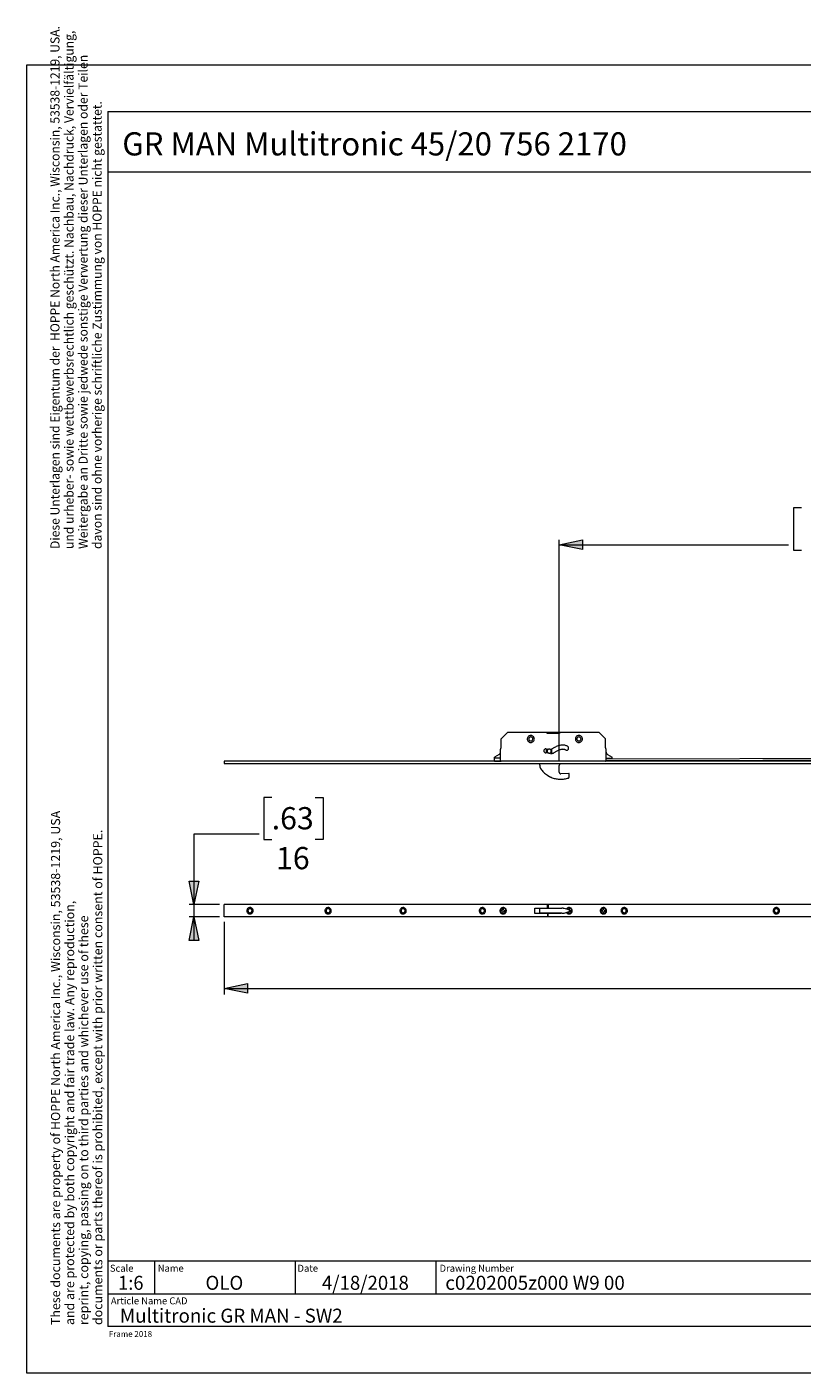
# Model space of a CAD drawing. Units: inches. Extents: x 0 to 432, y 0 to 288.
# Drawn here: x 0 to 165, y 0 to 288 of the extents above; entities that cross this region are included whole.
import ezdxf

# ---------------------------------------------------------------- set-up
doc = ezdxf.new("R2010")
doc.units = ezdxf.units.IN
doc.header["$MEASUREMENT"] = 0
doc.layers.add('Ebene 1', color=7, linetype='Continuous')

# ---------------------------------------------------------------- blocks, each defined once
blk = doc.blocks.new('block 3')
at = {"layer": 'Ebene 1'}
h = blk.add_hatch(color=7, dxfattribs=at)
h.dxf.hatch_style = 2
h.paths.add_polyline_path([(233.77, 176.93), (238.77, 177.93), (238.77, 175.93)])
h.paths.add_polyline_path([(359.45, 176.93), (354.45, 175.93), (354.45, 177.93)])
h.paths.add_polyline_path([(233.77, 176.93), (228.77, 175.93), (228.77, 177.93)])
h.paths.add_polyline_path([(113.6, 176.93), (118.6, 177.93), (118.6, 175.93)])
h = blk.add_hatch(color=7, dxfattribs=at)
h.dxf.hatch_style = 2
h.paths.add_polyline_path([(35.65, 100.07), (34.65, 105.07), (36.65, 105.07)])
h = blk.add_hatch(color=7, dxfattribs=at)
h.dxf.hatch_style = 2
h.paths.add_polyline_path([(35.65, 97.41), (36.65, 92.41), (34.65, 92.41)])
h = blk.add_hatch(color=7, dxfattribs=at)
h.dxf.hatch_style = 2
h.paths.add_polyline_path([(42.1, 82.17), (47.1, 83.17), (47.1, 81.17)])
at = {"layer": 'Ebene 1', "color": 7, "lineweight": 9}
for points in [[(163.62, 184.77), (163.62, 175.79)], [(165.3, 184.77), (163.62, 184.77)], [(113.6, 176.93), (118.6, 177.93), (118.6, 175.93), (113.6, 176.93)], [(113.6, 130.76), (113.6, 177.93)], [(113.6, 176.93), (162.52, 176.93)], [(163.62, 175.79), (165.3, 175.79)], [(101.22, 135.48), (102.57, 136.83)], [(101.22, 133.63), (101.22, 135.48)], [(111, 136.83), (102.57, 136.83)], [(106.82, 135.21), (106.87, 135.1), (106.93, 134.99), (107.01, 134.9), (107.11, 134.82), (107.21, 134.75), (107.33, 134.71), (107.45, 134.69), (107.57, 134.68), (107.7, 134.7), (107.82, 134.73), (107.93, 134.79), (108.03, 134.86), (108.11, 134.95), (108.19, 135.05), (108.24, 135.16), (108.27, 135.28), (108.29, 135.41), (108.28, 135.53), (108.26, 135.65), (108.21, 135.77), (108.15, 135.87), (108.06, 135.96), (107.97, 136.04), (107.86, 136.11), (107.75, 136.15), (107.63, 136.18), (107.5, 136.18), (107.38, 136.16), (107.26, 136.13), (107.15, 136.07), (107.05, 136), (106.96, 135.91), (106.89, 135.81), (106.84, 135.7), (106.8, 135.58), (106.79, 135.46), (106.79, 135.33), (106.82, 135.21)], [(107.12, 135.3), (107.15, 135.21), (107.21, 135.14), (107.28, 135.07), (107.36, 135.02), (107.45, 135), (107.55, 134.99), (107.64, 135), (107.73, 135.03), (107.81, 135.09), (107.88, 135.15), (107.93, 135.23), (107.97, 135.32), (107.98, 135.42), (107.97, 135.51), (107.94, 135.6), (107.9, 135.69), (107.83, 135.76), (107.76, 135.81), (107.67, 135.85), (107.57, 135.87), (107.48, 135.87), (107.39, 135.85), (107.3, 135.8), (107.23, 135.74), (107.17, 135.67), (107.12, 135.58), (107.1, 135.49), (107.1, 135.4), (107.12, 135.3)], [(113.67, 136.83), (111, 136.83)], [(111, 136.58), (111, 136.83)], [(113.67, 136.58), (111, 136.58)], [(122.1, 136.83), (113.67, 136.83)], [(113.67, 136.83), (113.67, 136.58)], [(117.09, 135.21), (117.13, 135.1), (117.2, 134.99), (117.28, 134.9), (117.37, 134.82), (117.48, 134.75), (117.6, 134.71), (117.72, 134.69), (117.84, 134.68), (117.96, 134.7), (118.08, 134.73), (118.19, 134.79), (118.29, 134.86), (118.38, 134.95), (118.45, 135.05), (118.51, 135.16), (118.54, 135.28), (118.55, 135.41), (118.55, 135.53), (118.52, 135.65), (118.48, 135.77), (118.41, 135.87), (118.33, 135.96), (118.24, 136.04), (118.13, 136.11), (118.01, 136.15), (117.89, 136.18), (117.77, 136.18), (117.65, 136.16), (117.53, 136.13), (117.42, 136.07), (117.32, 136), (117.23, 135.91), (117.16, 135.81), (117.1, 135.7), (117.07, 135.58), (117.06, 135.46), (117.06, 135.33), (117.09, 135.21)], [(117.38, 135.3), (117.42, 135.21), (117.48, 135.14), (117.55, 135.07), (117.63, 135.02), (117.72, 135), (117.82, 134.99), (117.91, 135), (118, 135.03), (118.08, 135.09), (118.15, 135.15), (118.2, 135.23), (118.23, 135.32), (118.25, 135.42), (118.24, 135.51), (118.21, 135.6), (118.16, 135.69), (118.1, 135.76), (118.02, 135.81), (117.93, 135.85), (117.84, 135.87), (117.75, 135.87), (117.65, 135.85), (117.57, 135.8), (117.49, 135.74), (117.43, 135.67), (117.39, 135.58), (117.37, 135.49), (117.36, 135.4), (117.38, 135.3)], [(123.45, 135.48), (122.1, 136.83)], [(123.45, 133.63), (123.45, 135.48)], [(100.8, 132.15), (100.86, 132.18), (100.91, 132.23), (100.95, 132.28), (100.99, 132.33), (101.02, 132.39), (101.04, 132.45), (101.05, 132.52), (101.05, 132.58)], [(101.05, 133.17), (101.22, 133.63)], [(101.05, 130.83), (101.05, 133.17)], [(110.8, 133.34), (110.7, 133.34), (110.6, 133.32), (110.51, 133.28), (110.43, 133.21), (110.37, 133.13), (110.33, 133.04), (110.31, 132.94), (110.31, 132.84), (110.33, 132.75), (110.38, 132.65), (110.44, 132.58), (110.52, 132.51), (110.61, 132.47), (110.71, 132.45)], [(111.79, 132.34), (110.71, 132.45)], [(110.8, 133.34), (111.88, 133.23)], [(110.89, 132.43), (110.89, 133.34)], [(111.13, 133.31), (111.04, 133.23), (110.97, 133.14), (110.92, 133.04), (110.89, 132.93), (110.89, 132.82), (110.9, 132.7), (110.94, 132.6), (111, 132.5), (111.07, 132.41)], [(111.05, 132.71), (111.09, 132.63), (111.15, 132.55), (111.22, 132.49), (111.3, 132.44), (111.39, 132.41), (111.48, 132.4), (111.57, 132.42), (111.66, 132.45), (111.74, 132.5), (111.81, 132.57), (111.86, 132.65), (111.89, 132.73), (111.9, 132.83), (111.89, 132.92), (111.87, 133.01), (111.82, 133.09), (111.76, 133.16), (111.68, 133.21), (111.6, 133.25), (111.5, 133.27), (111.41, 133.27), (111.32, 133.25), (111.24, 133.2), (111.16, 133.14), (111.1, 133.07), (111.06, 132.99), (111.04, 132.9), (111.04, 132.8), (111.05, 132.71)], [(111.77, 132.34), (111.86, 132.41), (111.94, 132.49), (112, 132.59), (112.03, 132.7), (112.05, 132.81), (112.05, 132.92), (112.02, 133.04), (111.97, 133.14), (111.9, 133.23)], [(111.79, 132.34), (111.87, 132.33), (111.96, 132.33), (112.04, 132.34), (112.12, 132.35), (112.2, 132.37), (112.28, 132.4), (112.36, 132.43), (112.43, 132.47)], [(111.88, 133.23), (111.89, 133.23), (111.91, 133.23), (111.92, 133.23), (111.93, 133.23), (111.95, 133.24), (111.96, 133.24), (111.97, 133.25), (111.98, 133.25)], [(112.61, 133.61), (111.98, 133.25)], [(112.05, 132.34), (112.05, 133.29)], [(113.06, 132.83), (112.43, 132.47)], [(114.16, 134.11), (113.96, 134.08), (113.75, 134.05), (113.56, 134), (113.36, 133.94), (113.16, 133.88), (112.97, 133.8), (112.79, 133.71), (112.61, 133.61)], [(114.24, 133.21), (114.09, 133.19), (113.93, 133.16), (113.78, 133.13), (113.63, 133.09), (113.48, 133.04), (113.34, 132.98), (113.2, 132.91), (113.06, 132.83)], [(115.35, 133.88), (115.21, 133.95), (115.07, 134), (114.92, 134.04), (114.77, 134.08), (114.62, 134.1), (114.47, 134.11), (114.31, 134.12), (114.16, 134.11)], [(114.96, 133.08), (114.87, 133.12), (114.79, 133.15), (114.7, 133.17), (114.61, 133.19), (114.52, 133.21), (114.43, 133.21), (114.33, 133.22), (114.24, 133.21)], [(114.96, 133.08), (115.05, 133.04), (115.15, 133.03), (115.25, 133.04), (115.35, 133.07), (115.43, 133.13), (115.5, 133.2), (115.56, 133.28), (115.59, 133.38), (115.6, 133.48), (115.59, 133.58), (115.56, 133.67), (115.51, 133.76), (115.44, 133.83), (115.35, 133.88)], [(123.62, 133.17), (123.45, 133.63)], [(123.62, 130.83), (123.62, 133.17)], [(123.62, 132.58), (123.63, 132.52), (123.64, 132.45), (123.66, 132.39), (123.69, 132.33), (123.72, 132.28), (123.77, 132.23), (123.82, 132.18), (123.87, 132.15)], [(42.1, 130.66), (42.1, 130.21)], [(403.77, 130.66), (42.1, 130.66)], [(42.1, 130.21), (403.77, 130.21)], [(100.8, 132.15), (99.8, 131.57)], [(99.8, 130.68), (99.8, 131.57)], [(101.05, 131.3), (99.8, 131.3)], [(99.8, 130.68), (101.15, 130.68)], [(100.05, 130.68), (100.06, 130.66)], [(100.72, 130.66), (100.72, 130.68)], [(101.05, 130.83), (101.06, 130.8), (101.07, 130.77), (101.08, 130.74), (101.1, 130.71), (101.13, 130.69), (101.16, 130.68), (101.19, 130.67), (101.22, 130.66)], [(109.43, 129.82), (109.43, 130.21)], [(109.43, 129.82), (109.43, 129.72), (109.44, 129.62), (109.46, 129.52), (109.49, 129.43), (109.52, 129.33), (109.56, 129.24), (109.61, 129.15), (109.66, 129.07)], [(113.69, 129.99), (113.67, 129.97), (113.65, 129.94), (113.63, 129.91), (113.62, 129.88), (113.61, 129.85), (113.6, 129.82), (113.6, 129.79), (113.6, 129.76)], [(113.6, 128.32), (113.6, 129.76)], [(113.69, 129.99), (113.88, 130.18)], [(113.88, 130.18), (113.88, 130.18), (113.89, 130.19), (113.89, 130.19), (113.89, 130.2), (113.9, 130.2), (113.9, 130.2), (113.9, 130.21), (113.91, 130.21)], [(114.31, 130.66), (114.31, 130.66), (114.31, 130.66), (114.31, 130.66)], [(117.1, 130.66), (117.1, 130.66), (117.1, 130.66)], [(123.45, 130.66), (123.49, 130.67), (123.52, 130.68), (123.55, 130.69), (123.57, 130.71), (123.59, 130.74), (123.61, 130.77), (123.62, 130.8), (123.62, 130.83)], [(124.87, 130.68), (123.53, 130.68)], [(157.03, 130.8), (123.59, 130.73)], [(123.62, 131.3), (124.87, 131.3)], [(180.57, 131.25), (123.62, 131.15)], [(123.87, 132.15), (124.87, 131.57)], [(123.96, 130.66), (123.95, 130.68)], [(124.62, 130.68), (124.62, 130.66)], [(124.87, 131.15), (124.87, 131.57)], [(124.87, 130.68), (124.87, 130.73)], [(181.27, 130.82), (157.03, 130.8)], [(109.66, 129.07), (109.81, 128.87), (109.97, 128.67), (110.13, 128.48), (110.31, 128.3), (110.49, 128.13), (110.68, 127.97), (110.88, 127.82), (111.09, 127.68)], [(111.09, 127.68), (111.12, 127.66), (111.15, 127.64), (111.18, 127.62), (111.21, 127.6), (111.25, 127.58), (111.28, 127.56), (111.31, 127.54), (111.34, 127.52)], [(111.34, 127.52), (111.41, 127.48), (111.48, 127.44), (111.55, 127.41), (111.62, 127.37), (111.69, 127.34), (111.76, 127.3), (111.83, 127.27), (111.91, 127.24)], [(111.91, 127.24), (112.11, 127.16), (112.32, 127.09), (112.53, 127.02), (112.74, 126.97), (112.95, 126.92), (113.17, 126.89), (113.39, 126.86), (113.61, 126.84)], [(113.6, 128.32), (113.61, 128.27), (113.62, 128.22), (113.64, 128.17), (113.67, 128.13), (113.7, 128.09), (113.74, 128.05), (113.79, 128.03), (113.83, 128.01)], [(113.61, 126.84), (113.64, 126.84), (113.68, 126.84), (113.72, 126.83), (113.76, 126.83), (113.79, 126.83), (113.83, 126.83), (113.87, 126.83), (113.91, 126.83)], [(113.83, 128.01), (113.85, 128), (113.86, 128), (113.88, 128), (113.89, 127.99), (113.91, 127.99), (113.92, 127.99), (113.94, 127.99), (113.95, 127.99)], [(113.91, 126.83), (114.12, 126.83), (114.32, 126.85), (114.53, 126.87), (114.74, 126.9), (114.94, 126.93), (115.15, 126.98), (115.35, 127.03), (115.55, 127.09)], [(115.63, 128.09), (113.95, 127.99)], [(115.55, 127.09), (115.59, 127.11), (115.62, 127.13), (115.65, 127.16), (115.67, 127.18), (115.69, 127.22), (115.71, 127.25), (115.72, 127.29), (115.72, 127.33)], [(115.72, 128), (115.72, 128.02), (115.71, 128.04), (115.7, 128.05), (115.69, 128.06), (115.68, 128.07), (115.66, 128.08), (115.65, 128.09), (115.63, 128.09)], [(115.72, 127.33), (115.72, 128)], [(50.56, 122.91), (50.56, 113.93)], [(52.23, 122.91), (50.56, 122.91)], [(61.54, 122.91), (63.22, 122.91)], [(63.22, 122.91), (63.22, 113.93)], [(35.65, 115.07), (35.65, 97.52)], [(49.58, 115.07), (35.65, 115.07)], [(50.56, 113.93), (52.23, 113.93)], [(63.22, 113.93), (61.54, 113.93)], [(35.65, 100.07), (34.65, 105.07), (36.65, 105.07), (35.65, 100.07)], [(41.1, 100.07), (34.65, 100.07)], [(42.1, 97.41), (42.1, 100.07)], [(403.77, 100.07), (42.1, 100.07)], [(46.95, 98.54), (47, 98.43), (47.06, 98.33), (47.14, 98.24), (47.23, 98.17), (47.34, 98.11), (47.45, 98.07), (47.57, 98.06), (47.69, 98.06), (47.8, 98.09), (47.91, 98.13), (48.02, 98.19), (48.1, 98.27), (48.18, 98.37), (48.23, 98.47), (48.27, 98.59), (48.29, 98.7), (48.28, 98.82), (48.26, 98.94), (48.21, 99.05), (48.15, 99.15), (48.07, 99.24), (47.98, 99.31), (47.87, 99.37), (47.76, 99.41), (47.64, 99.42), (47.52, 99.42), (47.4, 99.39), (47.29, 99.35), (47.19, 99.29), (47.1, 99.21), (47.03, 99.11), (46.98, 99.01), (46.94, 98.89), (46.92, 98.78), (46.93, 98.66), (46.95, 98.54)], [(48.04, 98.74), (48.03, 98.84), (47.99, 98.93), (47.94, 99.01), (47.87, 99.08), (47.79, 99.13), (47.7, 99.16), (47.6, 99.17), (47.51, 99.16), (47.42, 99.13), (47.33, 99.08), (47.27, 99.01), (47.21, 98.93), (47.18, 98.84), (47.17, 98.74)], [(47.17, 98.74), (47.18, 98.66), (47.2, 98.57), (47.24, 98.5), (47.3, 98.43), (47.36, 98.38), (47.44, 98.34), (47.52, 98.31), (47.6, 98.31)], [(47.6, 98.31), (47.69, 98.31), (47.77, 98.34), (47.85, 98.38), (47.91, 98.43), (47.96, 98.5), (48, 98.57), (48.03, 98.66), (48.04, 98.74)], [(63.62, 98.54), (63.66, 98.43), (63.73, 98.33), (63.81, 98.24), (63.9, 98.17), (64, 98.11), (64.12, 98.07), (64.24, 98.06), (64.35, 98.06), (64.47, 98.09), (64.58, 98.13), (64.68, 98.19), (64.77, 98.27), (64.84, 98.37), (64.9, 98.47), (64.94, 98.59), (64.95, 98.7), (64.95, 98.82), (64.92, 98.94), (64.88, 99.05), (64.82, 99.15), (64.74, 99.24), (64.64, 99.31), (64.54, 99.37), (64.43, 99.41), (64.31, 99.42), (64.19, 99.42), (64.07, 99.39), (63.96, 99.35), (63.86, 99.29), (63.77, 99.21), (63.7, 99.11), (63.64, 99.01), (63.61, 98.89), (63.59, 98.78), (63.59, 98.66), (63.62, 98.54)], [(64.7, 98.74), (64.69, 98.84), (64.66, 98.93), (64.61, 99.01), (64.54, 99.08), (64.46, 99.13), (64.37, 99.16), (64.27, 99.17), (64.17, 99.16), (64.08, 99.13), (64, 99.08), (63.93, 99.01), (63.88, 98.93), (63.85, 98.84), (63.84, 98.74)], [(63.84, 98.74), (63.85, 98.66), (63.87, 98.57), (63.91, 98.5), (63.96, 98.43), (64.03, 98.38), (64.11, 98.34), (64.19, 98.31), (64.27, 98.31)], [(64.27, 98.31), (64.36, 98.31), (64.44, 98.34), (64.51, 98.38), (64.58, 98.43), (64.63, 98.5), (64.67, 98.57), (64.7, 98.66), (64.7, 98.74)], [(79.62, 98.54), (79.66, 98.43), (79.73, 98.33), (79.8, 98.24), (79.9, 98.17), (80, 98.11), (80.12, 98.07), (80.24, 98.06), (80.35, 98.06), (80.47, 98.09), (80.58, 98.13), (80.68, 98.19), (80.77, 98.27), (80.84, 98.37), (80.9, 98.47), (80.94, 98.59), (80.95, 98.7), (80.95, 98.82), (80.92, 98.94), (80.88, 99.05), (80.82, 99.15), (80.74, 99.24), (80.64, 99.31), (80.54, 99.37), (80.42, 99.41), (80.31, 99.42), (80.19, 99.42), (80.07, 99.39), (79.96, 99.35), (79.86, 99.29), (79.77, 99.21), (79.7, 99.11), (79.64, 99.01), (79.61, 98.89), (79.59, 98.78), (79.59, 98.66), (79.62, 98.54)], [(80.7, 98.74), (80.69, 98.84), (80.66, 98.93), (80.61, 99.01), (80.54, 99.08), (80.46, 99.13), (80.37, 99.16), (80.27, 99.17), (80.17, 99.16), (80.08, 99.13), (80, 99.08), (79.93, 99.01), (79.88, 98.93), (79.85, 98.84), (79.84, 98.74)], [(79.84, 98.74), (79.85, 98.66), (79.87, 98.57), (79.91, 98.5), (79.96, 98.43), (80.03, 98.38), (80.11, 98.34), (80.19, 98.31), (80.27, 98.31)], [(80.27, 98.31), (80.36, 98.31), (80.44, 98.34), (80.51, 98.38), (80.58, 98.43), (80.63, 98.5), (80.67, 98.57), (80.7, 98.66), (80.7, 98.74)], [(96.55, 98.54), (96.6, 98.43), (96.66, 98.33), (96.74, 98.24), (96.83, 98.17), (96.94, 98.11), (97.05, 98.07), (97.17, 98.06), (97.29, 98.06), (97.4, 98.09), (97.52, 98.13), (97.62, 98.19), (97.7, 98.27), (97.78, 98.37), (97.83, 98.47), (97.87, 98.59), (97.89, 98.7), (97.88, 98.82), (97.86, 98.94), (97.81, 99.05), (97.75, 99.15), (97.67, 99.24), (97.58, 99.31), (97.47, 99.37), (97.36, 99.41), (97.24, 99.42), (97.12, 99.42), (97.01, 99.39), (96.89, 99.35), (96.79, 99.29), (96.71, 99.21), (96.63, 99.11), (96.58, 99.01), (96.54, 98.89), (96.52, 98.78), (96.53, 98.66), (96.55, 98.54)], [(97.64, 98.74), (97.63, 98.84), (97.6, 98.93), (97.54, 99.01), (97.48, 99.08), (97.39, 99.13), (97.3, 99.16), (97.2, 99.17), (97.11, 99.16), (97.02, 99.13), (96.93, 99.08), (96.87, 99.01), (96.81, 98.93), (96.78, 98.84), (96.77, 98.74)], [(96.77, 98.74), (96.78, 98.66), (96.8, 98.57), (96.84, 98.5), (96.9, 98.43), (96.96, 98.38), (97.04, 98.34), (97.12, 98.31), (97.2, 98.31)], [(97.2, 98.31), (97.29, 98.31), (97.37, 98.34), (97.45, 98.38), (97.51, 98.43), (97.56, 98.5), (97.61, 98.57), (97.63, 98.66), (97.64, 98.74)], [(100.98, 98.54), (101.03, 98.43), (101.09, 98.33), (101.17, 98.24), (101.27, 98.17), (101.37, 98.11), (101.48, 98.07), (101.6, 98.06), (101.72, 98.06), (101.84, 98.09), (101.95, 98.13), (102.05, 98.19), (102.14, 98.27), (102.21, 98.37), (102.27, 98.47), (102.3, 98.59), (102.32, 98.7), (102.32, 98.82), (102.29, 98.94), (102.25, 99.05), (102.18, 99.15), (102.1, 99.24), (102.01, 99.31), (101.91, 99.37), (101.79, 99.41), (101.67, 99.42), (101.55, 99.42), (101.44, 99.39), (101.33, 99.35), (101.23, 99.29), (101.14, 99.21), (101.07, 99.11), (101.01, 99.01), (100.97, 98.89), (100.96, 98.78), (100.96, 98.66), (100.98, 98.54)], [(101.08, 98.57), (101.12, 98.47), (101.18, 98.37), (101.26, 98.29), (101.35, 98.23), (101.45, 98.19), (101.56, 98.16), (101.67, 98.16), (101.78, 98.17), (101.89, 98.21), (101.98, 98.27), (102.06, 98.34), (102.13, 98.43), (102.18, 98.53), (102.21, 98.64), (102.22, 98.75), (102.21, 98.86), (102.18, 98.96), (102.13, 99.06), (102.06, 99.15), (101.97, 99.22), (101.87, 99.27), (101.77, 99.31), (101.66, 99.32), (101.55, 99.32), (101.44, 99.29), (101.34, 99.24), (101.25, 99.18), (101.18, 99.1), (101.12, 99), (101.08, 98.9), (101.06, 98.79), (101.06, 98.68), (101.08, 98.57)], [(101.5, 98.88), (101.24, 98.81)], [(101.24, 98.81), (101.24, 98.66)], [(101.5, 98.6), (101.24, 98.66)], [(101.5, 98.88), (101.56, 99.14)], [(101.5, 98.6), (101.56, 98.34)], [(101.56, 99.14), (101.64, 99.14)], [(101.56, 98.34), (101.64, 98.34)], [(101.71, 99.14), (101.64, 99.14)], [(101.71, 98.34), (101.64, 98.34)], [(101.77, 98.88), (101.71, 99.14)], [(101.77, 98.6), (101.71, 98.34)], [(101.77, 98.88), (102.03, 98.81)], [(101.77, 98.6), (102.03, 98.66)], [(102.03, 98.81), (102.03, 98.74)], [(102.03, 98.66), (102.03, 98.74)], [(108.4, 98.17), (108.4, 99.31)], [(108.4, 99.31), (113.94, 99.31)], [(113.94, 98.17), (108.4, 98.17)], [(109.44, 98.2), (109.44, 99.28)], [(109.44, 99.28), (114.18, 99.28)], [(114.18, 98.2), (109.44, 98.2)], [(111.09, 99.31), (111.09, 100.07)], [(111.09, 98.17), (111.09, 97.41)], [(111.25, 100.07), (111.25, 99.31)], [(111.25, 97.41), (111.25, 98.17)], [(113.94, 99.31), (113.94, 99.28)], [(113.94, 98.2), (113.94, 98.17)], [(114.64, 99.22), (114.58, 99.23), (114.53, 99.24), (114.47, 99.26), (114.41, 99.27), (114.35, 99.27), (114.3, 99.28), (114.24, 99.28), (114.18, 99.28)], [(114.18, 98.2), (114.24, 98.2), (114.3, 98.2), (114.35, 98.21), (114.41, 98.21), (114.47, 98.22), (114.53, 98.23), (114.58, 98.25), (114.64, 98.26)], [(115.72, 98.91), (114.64, 99.22)], [(114.64, 98.26), (115.72, 98.57)], [(115.11, 98.4), (115.18, 98.3), (115.27, 98.22), (115.36, 98.15), (115.47, 98.1), (115.59, 98.07), (115.7, 98.06), (115.82, 98.07), (115.94, 98.1), (116.05, 98.15), (116.14, 98.22), (116.23, 98.3), (116.3, 98.4), (116.35, 98.51), (116.38, 98.62), (116.39, 98.74), (116.38, 98.86), (116.35, 98.97), (116.3, 99.08), (116.23, 99.18), (116.14, 99.26), (116.05, 99.33), (115.94, 99.38), (115.82, 99.41), (115.7, 99.42), (115.59, 99.41), (115.47, 99.38), (115.36, 99.33), (115.27, 99.26), (115.18, 99.18), (115.11, 99.08)], [(115.21, 98.43), (115.28, 98.34), (115.36, 98.27), (115.46, 98.21), (115.57, 98.17), (115.68, 98.16), (115.79, 98.16), (115.89, 98.19), (116, 98.23), (116.09, 98.3), (116.16, 98.38), (116.22, 98.47), (116.26, 98.57), (116.29, 98.68), (116.29, 98.8), (116.26, 98.9), (116.22, 99.01), (116.16, 99.1), (116.09, 99.18), (116, 99.25), (115.89, 99.29), (115.79, 99.32), (115.68, 99.32), (115.57, 99.31), (115.46, 99.27), (115.36, 99.21), (115.28, 99.14), (115.21, 99.05)], [(115.58, 98.95), (115.63, 99.14)], [(115.58, 98.53), (115.63, 98.34)], [(115.63, 99.14), (115.7, 99.14)], [(115.63, 98.34), (115.7, 98.34)], [(115.78, 99.14), (115.7, 99.14)], [(115.78, 98.34), (115.7, 98.34)], [(115.72, 98.91), (115.72, 98.57)], [(115.84, 98.88), (115.78, 99.14)], [(115.84, 98.6), (115.78, 98.34)], [(115.84, 98.88), (116.1, 98.81)], [(115.84, 98.6), (116.1, 98.66)], [(116.1, 98.81), (116.1, 98.74)], [(116.1, 98.66), (116.1, 98.74)], [(122.38, 98.54), (122.43, 98.43), (122.49, 98.33), (122.57, 98.24), (122.67, 98.17), (122.77, 98.11), (122.88, 98.07), (123, 98.06), (123.12, 98.06), (123.24, 98.09), (123.35, 98.13), (123.45, 98.19), (123.54, 98.27), (123.61, 98.37), (123.67, 98.47), (123.7, 98.59), (123.72, 98.7), (123.72, 98.82), (123.69, 98.94), (123.65, 99.05), (123.58, 99.15), (123.5, 99.24), (123.41, 99.31), (123.3, 99.37), (123.19, 99.41), (123.07, 99.42), (122.95, 99.42), (122.84, 99.39), (122.73, 99.35), (122.63, 99.29), (122.54, 99.21), (122.47, 99.11), (122.41, 99.01), (122.37, 98.89), (122.36, 98.78), (122.36, 98.66), (122.38, 98.54)], [(122.48, 98.57), (122.52, 98.47), (122.58, 98.37), (122.66, 98.29), (122.75, 98.23), (122.85, 98.19), (122.96, 98.16), (123.07, 98.16), (123.18, 98.17), (123.29, 98.21), (123.38, 98.27), (123.46, 98.34), (123.53, 98.43), (123.58, 98.53), (123.61, 98.64), (123.62, 98.75), (123.61, 98.86), (123.58, 98.96), (123.53, 99.06), (123.46, 99.15), (123.37, 99.22), (123.27, 99.27), (123.17, 99.31), (123.06, 99.32), (122.95, 99.32), (122.84, 99.29), (122.74, 99.24), (122.65, 99.18), (122.58, 99.1), (122.52, 99), (122.48, 98.9), (122.46, 98.79), (122.46, 98.68), (122.48, 98.57)], [(122.9, 98.88), (122.64, 98.81)], [(122.64, 98.81), (122.64, 98.66)], [(122.9, 98.6), (122.64, 98.66)], [(122.9, 98.88), (122.96, 99.14)], [(122.9, 98.6), (122.96, 98.34)], [(122.96, 99.14), (123.04, 99.14)], [(122.96, 98.34), (123.04, 98.34)], [(123.11, 99.14), (123.04, 99.14)], [(123.11, 98.34), (123.04, 98.34)], [(123.17, 98.88), (123.11, 99.14)], [(123.17, 98.6), (123.11, 98.34)], [(123.17, 98.88), (123.43, 98.81)], [(123.17, 98.6), (123.43, 98.66)], [(123.43, 98.81), (123.43, 98.74)], [(123.43, 98.66), (123.43, 98.74)], [(126.82, 98.54), (126.86, 98.43), (126.93, 98.33), (127.01, 98.24), (127.1, 98.17), (127.2, 98.11), (127.32, 98.07), (127.44, 98.06), (127.55, 98.06), (127.67, 98.09), (127.78, 98.13), (127.88, 98.19), (127.97, 98.27), (128.04, 98.37), (128.1, 98.47), (128.14, 98.59), (128.15, 98.7), (128.15, 98.82), (128.13, 98.94), (128.08, 99.05), (128.02, 99.15), (127.94, 99.24), (127.84, 99.31), (127.74, 99.37), (127.63, 99.41), (127.51, 99.42), (127.39, 99.42), (127.27, 99.39), (127.16, 99.35), (127.06, 99.29), (126.97, 99.21), (126.9, 99.11), (126.84, 99.01), (126.81, 98.89), (126.79, 98.78), (126.79, 98.66), (126.82, 98.54)], [(127.9, 98.74), (127.89, 98.84), (127.86, 98.93), (127.81, 99.01), (127.74, 99.08), (127.66, 99.13), (127.57, 99.16), (127.47, 99.17), (127.38, 99.16), (127.28, 99.13), (127.2, 99.08), (127.13, 99.01), (127.08, 98.93), (127.05, 98.84), (127.04, 98.74)], [(127.04, 98.74), (127.05, 98.66), (127.07, 98.57), (127.11, 98.5), (127.17, 98.43), (127.23, 98.38), (127.31, 98.34), (127.39, 98.31), (127.47, 98.31)], [(127.47, 98.31), (127.56, 98.31), (127.64, 98.34), (127.71, 98.38), (127.78, 98.43), (127.83, 98.5), (127.87, 98.57), (127.9, 98.66), (127.9, 98.74)], [(159.28, 98.54), (159.33, 98.43), (159.39, 98.33), (159.47, 98.24), (159.57, 98.17), (159.67, 98.11), (159.78, 98.07), (159.9, 98.06), (160.02, 98.06), (160.14, 98.09), (160.25, 98.13), (160.35, 98.19), (160.44, 98.27), (160.51, 98.37), (160.57, 98.47), (160.6, 98.59), (160.62, 98.7), (160.62, 98.82), (160.59, 98.94), (160.55, 99.05), (160.48, 99.15), (160.4, 99.24), (160.31, 99.31), (160.21, 99.37), (160.09, 99.41), (159.97, 99.42), (159.85, 99.42), (159.74, 99.39), (159.63, 99.35), (159.53, 99.29), (159.44, 99.21), (159.36, 99.11), (159.31, 99.01), (159.27, 98.89), (159.26, 98.78), (159.26, 98.66), (159.28, 98.54)], [(160.37, 98.74), (160.36, 98.84), (160.33, 98.93), (160.28, 99.01), (160.21, 99.08), (160.13, 99.13), (160.03, 99.16), (159.94, 99.17), (159.84, 99.16), (159.75, 99.13), (159.67, 99.08), (159.6, 99.01), (159.55, 98.93), (159.52, 98.84), (159.5, 98.74)], [(159.5, 98.74), (159.51, 98.66), (159.54, 98.57), (159.58, 98.5), (159.63, 98.43), (159.7, 98.38), (159.77, 98.34), (159.85, 98.31), (159.94, 98.31)], [(159.94, 98.31), (160.02, 98.31), (160.1, 98.34), (160.18, 98.38), (160.24, 98.43), (160.3, 98.5), (160.34, 98.57), (160.36, 98.66), (160.37, 98.74)], [(35.65, 97.41), (36.65, 92.41), (34.65, 92.41), (35.65, 97.41)], [(41.1, 97.41), (34.65, 97.41)], [(35.65, 97.41), (35.65, 92.41)], [(403.77, 97.41), (42.1, 97.41)], [(42.1, 96.41), (42.1, 80.84)], [(42.1, 82.17), (47.1, 83.17), (47.1, 81.17), (42.1, 82.17)], [(42.1, 82.17), (212.49, 82.17)]]:
    blk.add_lwpolyline(points, dxfattribs=at)
at = {"layer": 'Ebene 1', "lineweight": 0}
for points in [[(113.6, 176.93), (118.6, 177.93), (118.6, 175.93)], [(35.65, 100.07), (34.65, 105.07), (36.65, 105.07)], [(35.65, 97.41), (36.65, 92.41), (34.65, 92.41)], [(42.1, 82.17), (47.1, 83.17), (47.1, 81.17)]]:
    blk.add_lwpolyline(points, dxfattribs=at)
at = {"layer": 'Ebene 1', "color": 7, "char_height": 4.7456, "attachment_point": 7}
for s, insert in [('\\fArial Unicode MS|b0|i0|c0|p34;\\W0.999201;.63', (52.23, 116.13)), ('\\fArial Unicode MS|b0|i0|c0|p34;\\W0.999201;16', (53.16, 107.61))]:
    blk.add_mtext(s, dxfattribs=dict(at, insert=insert))

msp = doc.modelspace()

# ---------------------------------------------------------------- linework, layer by layer
at = {"layer": 'Ebene 1', "color": 7, "lineweight": 9}
for points in [[(431.8, 0), (0, 0), (0, 279.4), (431.8, 279.4), (431.8, 0)], [(17.27, 269.46), (421.77, 269.46)], [(17.27, 269.46), (17.27, 9.96)], [(17.27, 256.54), (421.71, 256.54)], [(17.27, 23.96), (421.95, 23.96)], [(27.27, 16.96), (27.27, 23.96)], [(57.27, 23.96), (57.27, 16.96)], [(87.27, 23.96), (87.27, 16.96)], [(17.27, 16.96), (380.31, 16.96)], [(421.77, 9.96), (17.27, 9.96)]]:
    msp.add_lwpolyline(points, dxfattribs=at)

# ---------------------------------------------------------------- block references
at = {"layer": 'Ebene 1'}
msp.add_blockref('block 3', (0, 0), dxfattribs=at)

# ---------------------------------------------------------------- texts
at = {"layer": 'Ebene 1', "color": 7, "attachment_point": 7, "rotation": 90}
for s, insert, char_height in [('\\fArial Narrow|b0|i0|c0|p34;\\W0.976419;Diese Unterlagen sind Eigentum der  HOPPE North America Inc., Wisconsin, 53538-1219, USA.', (6.95, 176.01), 1.94497), ('\\fArial Narrow|b0|i0|c0|p34;\\W0.978464;und urheber- sowie wettbewerbsrechtlich geschützt. Nachbau, Nachdruck, Vervielfältigung, ', (9.95, 176.01), 1.94497), ('\\fArial Narrow|b0|i0|c0|p34;\\W0.980988;Weitergabe an Dritte sowie jedwede sonstige Verwertung dieser Unterlagen oder Teilen ', (12.95, 176.01), 1.94498), ('\\fArial Narrow|b0|i0|c0|p34;\\W0.978972;davon sind ohne vorherige schriftliche Zustimmung von HOPPE nicht gestattet.', (15.95, 176.01), 1.94499), ('\\fArial Narrow|b0|i0|c0|p34;\\W1.00045;These documents are property of HOPPE North America Inc., Wisconsin, 53538-1219, USA', (7.08, 10.26), 1.94498), ('\\fArial Narrow|b0|i0|c0|p34;\\W1.00056;documents or parts thereof is prohibited, except with prior written consent of HOPPE.', (16.08, 10.26), 1.94498), ('\\fArial Narrow|b0|i0|c0|p34;\\W1.00055;and are protected by both copyright and fair trade law. Any reproduction, ', (10.08, 10.26), 1.94498), ('\\fArial Narrow|b0|i0|c0|p34;\\W1.0006;reprint, copying, passing on to third parties and whichever use of these ', (13.08, 10.26), 1.94498)]:
    msp.add_mtext(s, dxfattribs=dict(at, insert=insert, char_height=char_height))
at = {"layer": 'Ebene 1', "color": 7, "attachment_point": 7}
for s, insert, char_height in [('\\fArial Unicode MS|b0|i0|c0|p34;\\W0.984475;GR MAN Multitronic 45/20 756 2170', (20.35, 260.06), 4.9473), ('\\fArial Unicode MS|b0|i0|c0|p34;\\W0.980066;Scale ', (17.71, 21.64), 1.4986), ('\\fArial Unicode MS|b0|i0|c0|p34;\\W0.979048;Name', (27.92, 21.64), 1.4986), ('\\fArial Unicode MS|b0|i0|c0|p34;\\W0.983188;Date ', (57.74, 21.64), 1.4986), ('\\fArial Unicode MS|b0|i0|c0|p34;\\W0.978253;Drawing Number', (88.07, 21.64), 1.4986), ('\\fArial Unicode MS|b0|i0|c0|p34;\\W0.949487;1:6', (19.48, 17.78), 2.9972), ('\\fArial Unicode MS|b0|i0|c0|p34;\\W0.973833;OLO', (38.1, 17.78), 2.9972), ('\\fArial Unicode MS|b0|i0|c0|p34;\\W0.971525;4/18/2018', (62.96, 17.78), 2.9972), ('\\fArial Unicode MS|b0|i0|c0|p34;\\W0.983429;c0202005z000 W9 00', (89.29, 17.78), 2.9972), ('\\fArial Unicode MS|b0|i0|c0|p34;\\W0.982473;Article Name CAD', (17.91, 14.68), 1.4986), ('\\fArial Unicode MS|b0|i0|c0|p34;\\W0.980681;Multitronic GR MAN - SW2', (19.84, 10.76), 2.9972), ('\\fArial Unicode MS|b0|i0|c0|p34;\\W0.99961;Frame 2018', (17.47, 7.73), 1.2488)]:
    msp.add_mtext(s, dxfattribs=dict(at, insert=insert, char_height=char_height))

doc.saveas('drawing.dxf')
